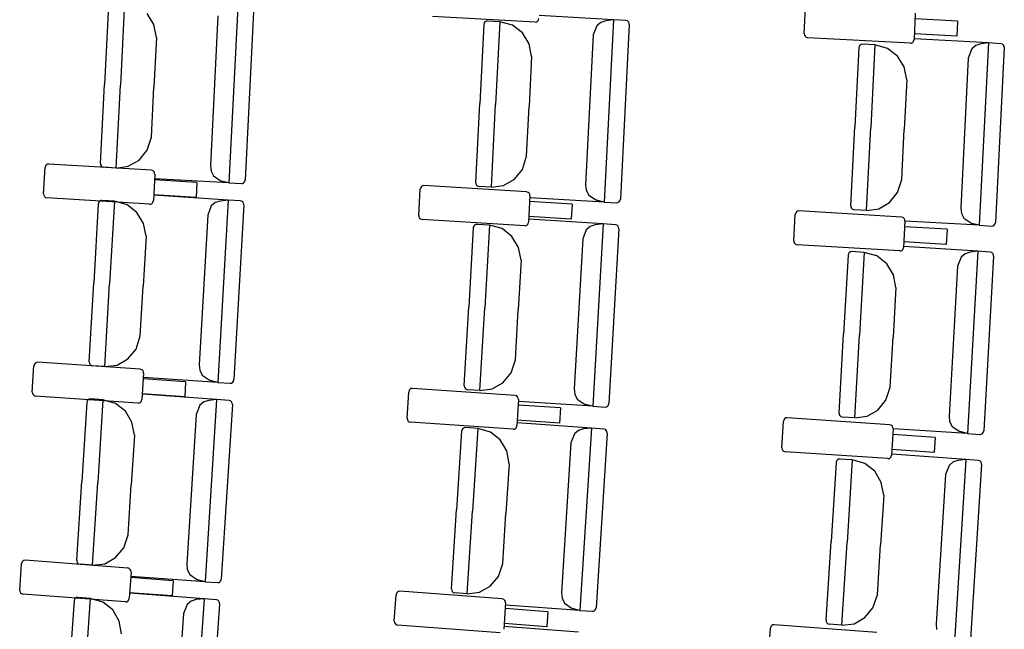
# Model space of a CAD drawing. Extents: x -627 to -504, y -494 to -385.
# Drawn here: x -617 to -617, y -391 to -391 of the extents above; entities that cross this region are included whole.
import ezdxf

# ---------------------------------------------------------------- set-up
doc = ezdxf.new("R2010")
doc.units = 0
doc.header["$MEASUREMENT"] = 0
doc.layers.add('MOBILIARIO', color=30, linetype='CONTINUOUS')

msp = doc.modelspace()

# ---------------------------------------------------------------- linework, layer by layer
at = {"layer": 'MOBILIARIO'}
for p, q in [((-617.28275, -390.73494), (-617.28479, -390.77504)), ((-617.27456, -390.73349), (-617.27669, -390.7755)), ((-617.27456, -390.73349), (-617.27669, -390.7755)), ((-617.21679, -390.73248), (-617.22148, -390.8251)), ((-617.2088, -390.73485), (-617.21329, -390.82365)), ((-616.92911, -390.74932), (-616.92847, -390.73594)), ((-617.25968, -390.74468), (-617.26308, -390.73912)), ((-617.2271, -390.74017), (-617.23096, -390.81628)), ((-617.06589, -390.74337), (-617.11805, -390.74058)), ((-617.02609, -390.74221), (-617.06386, -390.74005)), ((-616.87271, -390.73893), (-616.87334, -390.75231)), ((-617.25838, -390.75116), (-617.25968, -390.74468)), ((-617.09205, -390.74467), (-617.09408, -390.78477)), ((-617.09181, -390.74381), (-617.09205, -390.74467)), ((-617.09181, -390.74381), (-617.09205, -390.74467)), ((-617.09139, -390.74328), (-617.09181, -390.74381)), ((-617.09139, -390.74328), (-617.09181, -390.74381)), ((-617.09081, -390.74295), (-617.09139, -390.74328)), ((-617.09081, -390.74295), (-617.09139, -390.74328)), ((-617.09016, -390.74286), (-617.09081, -390.74295)), ((-617.09016, -390.74286), (-617.09081, -390.74295)), ((-617.08386, -390.74322), (-617.09016, -390.74286)), ((-617.08386, -390.74322), (-617.08599, -390.78523)), ((-617.08386, -390.74322), (-617.08599, -390.78523)), ((-617.07742, -390.74496), (-617.08386, -390.74322)), ((-617.07238, -390.74885), (-617.07742, -390.74496)), ((-617.06589, -390.74337), (-617.06524, -390.74328)), ((-617.06524, -390.74328), (-617.06466, -390.74294)), ((-617.06466, -390.74294), (-617.06423, -390.74241)), ((-617.06423, -390.74241), (-617.064, -390.74156)), ((-617.03463, -390.74527), (-617.0364, -390.7499)), ((-617.03257, -390.74354), (-617.03463, -390.74527)), ((-617.03006, -390.74271), (-617.03257, -390.74354)), ((-617.02609, -390.74221), (-617.03078, -390.83482)), ((-617.02609, -390.74221), (-617.03006, -390.74271)), ((-617.0198, -390.74257), (-617.02609, -390.74221)), ((-617.01809, -390.74458), (-617.02259, -390.83338)), ((-617.01899, -390.74282), (-617.0198, -390.74256)), ((-617.01899, -390.74282), (-617.01979, -390.74256)), ((-617.01849, -390.74327), (-617.01899, -390.74282)), ((-617.01849, -390.74327), (-617.01899, -390.74282)), ((-617.01818, -390.74389), (-617.01849, -390.74327)), ((-617.01818, -390.74389), (-617.01849, -390.74327)), ((-617.01809, -390.74458), (-617.01818, -390.74389)), ((-617.01809, -390.74458), (-617.01818, -390.74389)), ((-616.85126, -390.74295), (-616.87284, -390.7418)), ((-616.85126, -390.74295), (-616.85162, -390.7506)), ((-617.25838, -390.75116), (-617.25966, -390.77647)), ((-617.06898, -390.7544), (-617.07238, -390.74885)), ((-617.0364, -390.7499), (-617.04025, -390.826)), ((-616.92911, -390.74932), (-616.92902, -390.75001)), ((-616.92902, -390.75001), (-616.9287, -390.75063)), ((-616.9287, -390.75063), (-616.9282, -390.75108)), ((-616.9282, -390.75108), (-616.9274, -390.75133)), ((-616.87523, -390.75412), (-616.9274, -390.75133)), ((-616.85162, -390.7506), (-616.8732, -390.74944)), ((-617.06768, -390.76088), (-617.06898, -390.7544)), ((-616.90145, -390.75646), (-616.90348, -390.79656)), ((-616.90121, -390.7556), (-616.90145, -390.75646)), ((-616.90121, -390.75561), (-616.90145, -390.75646)), ((-616.90078, -390.75507), (-616.90121, -390.7556)), ((-616.90078, -390.75507), (-616.90121, -390.75561)), ((-616.9002, -390.75474), (-616.90078, -390.75507)), ((-616.9002, -390.75474), (-616.90078, -390.75507)), ((-616.89955, -390.75465), (-616.9002, -390.75474)), ((-616.89955, -390.75465), (-616.9002, -390.75474)), ((-616.89326, -390.75501), (-616.89955, -390.75465)), ((-616.89326, -390.75501), (-616.89538, -390.79702)), ((-616.89326, -390.75501), (-616.89538, -390.79702)), ((-616.88682, -390.75675), (-616.89326, -390.75501)), ((-616.87523, -390.75412), (-616.87458, -390.75403)), ((-616.87458, -390.75403), (-616.874, -390.7537)), ((-616.874, -390.7537), (-616.87358, -390.75317)), ((-616.87358, -390.75317), (-616.87334, -390.75231)), ((-616.83549, -390.754), (-616.87325, -390.75184)), ((-616.84196, -390.75534), (-616.84402, -390.75706)), ((-616.83946, -390.75451), (-616.84196, -390.75534)), ((-616.83549, -390.754), (-616.84018, -390.84662)), ((-616.83549, -390.754), (-616.83946, -390.75451)), ((-616.82919, -390.75436), (-616.83549, -390.754)), ((-616.82749, -390.75637), (-616.83199, -390.84517)), ((-616.82838, -390.75462), (-616.82919, -390.75436)), ((-616.82838, -390.75462), (-616.82919, -390.75436)), ((-616.82789, -390.75507), (-616.82838, -390.75462)), ((-616.82789, -390.75507), (-616.82838, -390.75462)), ((-616.82757, -390.75568), (-616.82789, -390.75507)), ((-616.82757, -390.75568), (-616.82789, -390.75507)), ((-616.82749, -390.75637), (-616.82757, -390.75568)), ((-616.82749, -390.75637), (-616.82757, -390.75568)), ((-617.06768, -390.76088), (-617.06896, -390.7862)), ((-616.88177, -390.76064), (-616.88682, -390.75675)), ((-616.87837, -390.7662), (-616.88177, -390.76064)), ((-616.84402, -390.75706), (-616.84579, -390.76169)), ((-616.87707, -390.77268), (-616.87837, -390.7662)), ((-616.8458, -390.76169), (-616.84965, -390.8378)), ((-617.28682, -390.81514), (-617.28479, -390.77504)), ((-617.27882, -390.81751), (-617.27669, -390.7755)), ((-617.27882, -390.81751), (-617.27669, -390.7755)), ((-617.26094, -390.80179), (-617.25966, -390.77647)), ((-616.87707, -390.77268), (-616.87835, -390.79799)), ((-617.09611, -390.82487), (-617.09408, -390.78477)), ((-617.08811, -390.82724), (-617.08599, -390.78523)), ((-617.08811, -390.82724), (-617.08599, -390.78523)), ((-617.07024, -390.81152), (-617.06896, -390.7862)), ((-616.90551, -390.83666), (-616.90348, -390.79656)), ((-616.89751, -390.83903), (-616.89538, -390.79702)), ((-616.89751, -390.83903), (-616.89538, -390.79702)), ((-616.87964, -390.82331), (-616.87835, -390.79799)), ((-617.26309, -390.80847), (-617.26094, -390.80179)), ((-617.26715, -390.8135), (-617.26309, -390.80847)), ((-617.07239, -390.8182), (-617.07024, -390.81152)), ((-617.3147, -390.81646), (-617.31494, -390.81732)), ((-617.31427, -390.81593), (-617.3147, -390.81646)), ((-617.31369, -390.8156), (-617.31427, -390.81593)), ((-617.31304, -390.81552), (-617.31369, -390.8156)), ((-617.2609, -390.81868), (-617.31304, -390.81552)), ((-617.28682, -390.81514), (-617.28673, -390.81583)), ((-617.28682, -390.81514), (-617.28673, -390.81583)), ((-617.28673, -390.81583), (-617.28642, -390.81644)), ((-617.28673, -390.81583), (-617.28642, -390.81644)), ((-617.28642, -390.81644), (-617.28592, -390.81689)), ((-617.28642, -390.81644), (-617.28592, -390.81689)), ((-617.27264, -390.81665), (-617.26715, -390.8135)), ((-617.23096, -390.81628), (-617.23062, -390.81904)), ((-617.31566, -390.83069), (-617.31494, -390.81732)), ((-617.28592, -390.81689), (-617.28511, -390.81715)), ((-617.28592, -390.81689), (-617.28512, -390.81715)), ((-617.27882, -390.81751), (-617.28511, -390.81715)), ((-617.27882, -390.81751), (-617.27264, -390.81665)), ((-617.26009, -390.81894), (-617.2609, -390.81868)), ((-617.25959, -390.8194), (-617.26009, -390.81894)), ((-617.2592, -390.8207), (-617.25992, -390.83408)), ((-617.25928, -390.82001), (-617.25959, -390.8194)), ((-617.2592, -390.8207), (-617.25928, -390.82001)), ((-617.23062, -390.81904), (-617.22937, -390.8215)), ((-617.22937, -390.8215), (-617.22538, -390.82415)), ((-617.07644, -390.82323), (-617.07239, -390.8182)), ((-617.23778, -390.82488), (-617.25935, -390.82357)), ((-617.22148, -390.8251), (-617.25925, -390.82294)), ((-617.23778, -390.82488), (-617.23819, -390.83252)), ((-617.22148, -390.8251), (-617.22538, -390.82415)), ((-617.22148, -390.8251), (-617.21519, -390.82546)), ((-617.21519, -390.82546), (-617.21454, -390.82537)), ((-617.21519, -390.82546), (-617.21454, -390.82537)), ((-617.21454, -390.82537), (-617.21396, -390.82504)), ((-617.21454, -390.82537), (-617.21396, -390.82504)), ((-617.21396, -390.82504), (-617.21353, -390.82451)), ((-617.21396, -390.82504), (-617.21353, -390.82451)), ((-617.21353, -390.82451), (-617.21329, -390.82365)), ((-617.21353, -390.82451), (-617.21329, -390.82365)), ((-617.12305, -390.82654), (-617.12363, -390.82687)), ((-617.1224, -390.82645), (-617.12305, -390.82654)), ((-617.07025, -390.82961), (-617.1224, -390.82645)), ((-617.09611, -390.82487), (-617.09602, -390.82556)), ((-617.09611, -390.82487), (-617.09602, -390.82556)), ((-617.09602, -390.82556), (-617.09571, -390.82617)), ((-617.09602, -390.82556), (-617.09571, -390.82617)), ((-617.09571, -390.82617), (-617.09521, -390.82663)), ((-617.09571, -390.82617), (-617.09521, -390.82663)), ((-617.08811, -390.82724), (-617.08193, -390.82638)), ((-617.08193, -390.82638), (-617.07644, -390.82323)), ((-617.04025, -390.826), (-617.03991, -390.82877)), ((-616.88179, -390.82999), (-616.87964, -390.82331)), ((-617.31566, -390.83069), (-617.31558, -390.83138)), ((-617.31558, -390.83138), (-617.31527, -390.832)), ((-617.23819, -390.83252), (-617.25977, -390.83121)), ((-617.22195, -390.8338), (-617.25971, -390.83137)), ((-617.12502, -390.84162), (-617.1243, -390.82825)), ((-617.12406, -390.82739), (-617.1243, -390.82825)), ((-617.12363, -390.82687), (-617.12406, -390.82739)), ((-617.09521, -390.82663), (-617.09441, -390.82688)), ((-617.09521, -390.82663), (-617.09441, -390.82688)), ((-617.08811, -390.82724), (-617.09441, -390.82688)), ((-617.06944, -390.82987), (-617.07025, -390.82961)), ((-617.06895, -390.83033), (-617.06944, -390.82987)), ((-617.06864, -390.83094), (-617.06895, -390.83033)), ((-617.06855, -390.83163), (-617.06864, -390.83094)), ((-617.03991, -390.82877), (-617.03866, -390.83122)), ((-617.03866, -390.83122), (-617.03467, -390.83387)), ((-616.88584, -390.83502), (-616.88179, -390.82999)), ((-617.31527, -390.832), (-617.31477, -390.83245)), ((-617.31477, -390.83245), (-617.31397, -390.83271)), ((-617.26182, -390.83588), (-617.31397, -390.83271)), ((-617.28793, -390.83579), (-617.29021, -390.87587)), ((-617.28768, -390.83493), (-617.28793, -390.83579)), ((-617.28768, -390.83493), (-617.28793, -390.83579)), ((-617.28725, -390.8344), (-617.28768, -390.83493)), ((-617.28725, -390.83441), (-617.28768, -390.83493)), ((-617.28667, -390.83408), (-617.28725, -390.8344)), ((-617.28667, -390.83408), (-617.28725, -390.83441)), ((-617.28602, -390.83399), (-617.28667, -390.83408)), ((-617.28602, -390.83399), (-617.28667, -390.83408)), ((-617.27973, -390.8344), (-617.28602, -390.83399)), ((-617.27973, -390.8344), (-617.28212, -390.87639)), ((-617.27973, -390.8344), (-617.28212, -390.87639)), ((-617.2733, -390.83618), (-617.27973, -390.8344)), ((-617.26828, -390.84011), (-617.2733, -390.83618)), ((-617.26182, -390.83588), (-617.26117, -390.83579)), ((-617.26117, -390.83579), (-617.26059, -390.83546)), ((-617.26059, -390.83546), (-617.26016, -390.83493)), ((-617.26016, -390.83493), (-617.25992, -390.83408)), ((-617.22844, -390.83508), (-617.23051, -390.8368)), ((-617.22593, -390.83427), (-617.22844, -390.83508)), ((-617.22195, -390.8338), (-617.22722, -390.92638)), ((-617.22195, -390.8338), (-617.22593, -390.83427)), ((-617.21566, -390.8342), (-617.22195, -390.8338)), ((-617.21397, -390.83623), (-617.21902, -390.92499)), ((-617.21485, -390.83446), (-617.21566, -390.8342)), ((-617.21485, -390.83446), (-617.21566, -390.8342)), ((-617.21436, -390.83492), (-617.21485, -390.83446)), ((-617.21436, -390.83492), (-617.21485, -390.83446)), ((-617.21405, -390.83553), (-617.21436, -390.83492)), ((-617.21405, -390.83553), (-617.21436, -390.83492)), ((-617.21397, -390.83623), (-617.21405, -390.83553)), ((-617.21397, -390.83623), (-617.21405, -390.83553)), ((-617.06855, -390.83163), (-617.06927, -390.84501)), ((-617.04713, -390.83581), (-617.06871, -390.8345)), ((-617.03078, -390.83482), (-617.06855, -390.83267)), ((-617.04713, -390.83581), (-617.04754, -390.84345)), ((-617.03078, -390.83482), (-617.03467, -390.83387)), ((-617.03078, -390.83482), (-617.02448, -390.83518)), ((-617.02448, -390.83518), (-617.02383, -390.83509)), ((-617.02448, -390.83518), (-617.02383, -390.83509)), ((-617.02383, -390.83509), (-617.02325, -390.83476)), ((-617.02383, -390.83509), (-617.02325, -390.83476)), ((-617.02325, -390.83476), (-617.02283, -390.83423)), ((-617.02325, -390.83476), (-617.02283, -390.83423)), ((-617.02283, -390.83423), (-617.02259, -390.83338)), ((-617.02283, -390.83423), (-617.02259, -390.83338)), ((-616.89133, -390.83818), (-616.88584, -390.83502)), ((-617.26491, -390.84569), (-617.26828, -390.84011)), ((-617.23231, -390.84142), (-617.23664, -390.91749)), ((-617.23051, -390.8368), (-617.23231, -390.84142)), ((-616.93447, -390.85445), (-616.93375, -390.84108)), ((-616.93351, -390.84022), (-616.93375, -390.84108)), ((-616.93308, -390.8397), (-616.93351, -390.84022)), ((-616.9325, -390.83937), (-616.93308, -390.8397)), ((-616.93185, -390.83928), (-616.9325, -390.83937)), ((-616.8797, -390.84245), (-616.93185, -390.83928)), ((-616.90551, -390.83666), (-616.90542, -390.83735)), ((-616.90551, -390.83666), (-616.90542, -390.83735)), ((-616.90542, -390.83735), (-616.90511, -390.83796)), ((-616.90542, -390.83735), (-616.90511, -390.83796)), ((-616.90511, -390.83796), (-616.90461, -390.83842)), ((-616.90511, -390.83796), (-616.90461, -390.83842)), ((-616.90461, -390.83842), (-616.90381, -390.83867)), ((-616.90461, -390.83842), (-616.90381, -390.83867)), ((-616.89751, -390.83903), (-616.90381, -390.83867)), ((-616.89751, -390.83903), (-616.89133, -390.83818)), ((-616.84965, -390.8378), (-616.84931, -390.84056)), ((-616.84931, -390.84056), (-616.84806, -390.84302)), ((-617.26365, -390.85218), (-617.26491, -390.84569)), ((-617.12502, -390.84162), (-617.12494, -390.84231)), ((-617.12494, -390.84231), (-617.12463, -390.84293)), ((-617.12463, -390.84293), (-617.12413, -390.84338)), ((-617.12413, -390.84338), (-617.12332, -390.84364)), ((-617.07117, -390.84681), (-617.12332, -390.84364)), ((-617.09667, -390.84653), (-617.0971, -390.84706)), ((-617.09667, -390.84654), (-617.0971, -390.84706)), ((-617.09609, -390.84621), (-617.09667, -390.84653)), ((-617.0961, -390.84621), (-617.09667, -390.84654)), ((-617.09544, -390.84612), (-617.0961, -390.84621)), ((-617.09544, -390.84612), (-617.09609, -390.84621)), ((-617.08915, -390.84653), (-617.09544, -390.84612)), ((-617.08915, -390.84653), (-617.09154, -390.88852)), ((-617.08915, -390.84653), (-617.09154, -390.88852)), ((-617.08272, -390.84831), (-617.08915, -390.84653)), ((-617.07052, -390.84672), (-617.06994, -390.84639)), ((-617.06994, -390.84639), (-617.06952, -390.84586)), ((-617.06952, -390.84586), (-617.06927, -390.84501)), ((-617.03137, -390.84593), (-617.06913, -390.8435)), ((-617.04754, -390.84345), (-617.06912, -390.84214)), ((-617.03535, -390.8464), (-617.03786, -390.84721)), ((-617.03137, -390.84593), (-617.03664, -390.93851)), ((-617.03137, -390.84593), (-617.03535, -390.8464)), ((-617.02508, -390.84633), (-617.03137, -390.84593)), ((-617.02427, -390.84659), (-617.02508, -390.84633)), ((-617.02427, -390.84659), (-617.02508, -390.84633)), ((-616.8789, -390.84271), (-616.87971, -390.84245)), ((-616.8784, -390.84316), (-616.8789, -390.84271)), ((-616.87801, -390.84447), (-616.87873, -390.85784)), ((-616.87809, -390.84378), (-616.8784, -390.84316)), ((-616.87801, -390.84447), (-616.87809, -390.84378)), ((-616.84018, -390.84662), (-616.87795, -390.84446)), ((-616.84806, -390.84302), (-616.84407, -390.84567)), ((-616.84018, -390.84662), (-616.84407, -390.84567)), ((-616.83265, -390.84656), (-616.83222, -390.84603)), ((-616.83265, -390.84656), (-616.83223, -390.84603)), ((-616.83223, -390.84603), (-616.83199, -390.84517)), ((-616.83222, -390.84603), (-616.83199, -390.84517)), ((-617.09735, -390.84792), (-617.09963, -390.888)), ((-617.0971, -390.84706), (-617.09735, -390.84792)), ((-617.0971, -390.84706), (-617.09735, -390.84792)), ((-617.0777, -390.85224), (-617.08272, -390.84831)), ((-617.07117, -390.84681), (-617.07052, -390.84672)), ((-617.03993, -390.84893), (-617.04173, -390.85355)), ((-617.03786, -390.84721), (-617.03993, -390.84893)), ((-617.02339, -390.84836), (-617.02845, -390.93712)), ((-617.02378, -390.84705), (-617.02427, -390.84659)), ((-617.02378, -390.84705), (-617.02427, -390.84659)), ((-617.02347, -390.84766), (-617.02378, -390.84705)), ((-617.02347, -390.84766), (-617.02378, -390.84705)), ((-617.02339, -390.84836), (-617.02347, -390.84766)), ((-617.02339, -390.84836), (-617.02347, -390.84766)), ((-616.85659, -390.84864), (-616.87816, -390.84733)), ((-616.85659, -390.84864), (-616.857, -390.85629)), ((-616.84018, -390.84662), (-616.83388, -390.84698)), ((-616.83388, -390.84698), (-616.83323, -390.84689)), ((-616.83388, -390.84698), (-616.83323, -390.84689)), ((-616.83323, -390.84689), (-616.83265, -390.84656)), ((-616.83323, -390.84689), (-616.83265, -390.84656)), ((-617.26365, -390.85218), (-617.26509, -390.87748)), ((-617.07433, -390.85782), (-617.0777, -390.85224)), ((-617.04173, -390.85355), (-617.04606, -390.92962)), ((-616.93447, -390.85445), (-616.93439, -390.85514)), ((-616.93439, -390.85514), (-616.93408, -390.85576)), ((-616.93408, -390.85576), (-616.93358, -390.85621)), ((-616.93358, -390.85621), (-616.93278, -390.85647)), ((-616.88063, -390.85964), (-616.93278, -390.85647)), ((-616.857, -390.85629), (-616.87858, -390.85497)), ((-617.07307, -390.86431), (-617.07433, -390.85782)), ((-616.90662, -390.86093), (-616.90686, -390.86179)), ((-616.90662, -390.86094), (-616.90686, -390.86179)), ((-616.90619, -390.86041), (-616.90662, -390.86093)), ((-616.90619, -390.86041), (-616.90662, -390.86094)), ((-616.90561, -390.86008), (-616.90619, -390.86041)), ((-616.90561, -390.86008), (-616.90619, -390.86041)), ((-616.90496, -390.85999), (-616.90561, -390.86008)), ((-616.90496, -390.85999), (-616.90561, -390.86008)), ((-616.89866, -390.8604), (-616.90495, -390.85999)), ((-616.89866, -390.8604), (-616.90106, -390.90239)), ((-616.89866, -390.8604), (-616.90106, -390.90239)), ((-616.89224, -390.86219), (-616.89866, -390.8604)), ((-616.88063, -390.85964), (-616.87998, -390.85955)), ((-616.87998, -390.85955), (-616.8794, -390.85922)), ((-616.8794, -390.85922), (-616.87897, -390.8587)), ((-616.87897, -390.8587), (-616.87873, -390.85784)), ((-616.84089, -390.85981), (-616.87864, -390.85738)), ((-616.84737, -390.86109), (-616.84944, -390.86281)), ((-616.84486, -390.86028), (-616.84737, -390.86109)), ((-616.84089, -390.85981), (-616.84617, -390.95239)), ((-616.84089, -390.85981), (-616.84486, -390.86028)), ((-616.83459, -390.86021), (-616.84089, -390.85981)), ((-616.83379, -390.86047), (-616.83459, -390.86021)), ((-616.83379, -390.86047), (-616.83459, -390.86021)), ((-616.83329, -390.86093), (-616.83379, -390.86047)), ((-616.83329, -390.86093), (-616.83379, -390.86047)), ((-616.83298, -390.86155), (-616.83329, -390.86093)), ((-616.83298, -390.86154), (-616.83329, -390.86093)), ((-616.8329, -390.86224), (-616.83298, -390.86154)), ((-616.8329, -390.86224), (-616.83298, -390.86155)), ((-617.07307, -390.86431), (-617.07452, -390.88961)), ((-616.90686, -390.86179), (-616.90915, -390.90187)), ((-616.88721, -390.86611), (-616.89224, -390.86219)), ((-616.88385, -390.87169), (-616.88721, -390.86611)), ((-616.84944, -390.86281), (-616.85125, -390.86742)), ((-616.8329, -390.86224), (-616.83797, -390.951)), ((-616.85124, -390.86742), (-616.85558, -390.9435)), ((-617.29249, -390.91595), (-617.29021, -390.87587)), ((-617.28451, -390.91838), (-617.28212, -390.87639)), ((-617.28451, -390.91838), (-617.28212, -390.87639)), ((-616.88259, -390.87818), (-616.88385, -390.87169)), ((-617.26654, -390.90279), (-617.26509, -390.87748)), ((-616.88259, -390.87818), (-616.88403, -390.90349)), ((-617.10191, -390.92809), (-617.09963, -390.888)), ((-617.09393, -390.93052), (-617.09154, -390.88852)), ((-617.09393, -390.93052), (-617.09154, -390.88852)), ((-617.07596, -390.91492), (-617.07452, -390.88961)), ((-617.26873, -390.90946), (-617.26654, -390.90279)), ((-616.91143, -390.94196), (-616.90915, -390.90187)), ((-616.90345, -390.94439), (-616.90106, -390.90239)), ((-616.90345, -390.94439), (-616.90106, -390.90239)), ((-616.88548, -390.9288), (-616.88403, -390.90349)), ((-617.27282, -390.91446), (-617.26873, -390.90946)), ((-617.31995, -390.91656), (-617.32039, -390.91708)), ((-617.31937, -390.91623), (-617.31995, -390.91656)), ((-617.31872, -390.91615), (-617.31937, -390.91623)), ((-617.26659, -390.91969), (-617.31872, -390.91615)), ((-617.29249, -390.91595), (-617.29241, -390.91665)), ((-617.29249, -390.91595), (-617.29241, -390.91665)), ((-617.27832, -390.91757), (-617.27282, -390.91446)), ((-617.07815, -390.92159), (-617.07596, -390.91492)), ((-617.32144, -390.9313), (-617.32063, -390.91794)), ((-617.32039, -390.91708), (-617.32063, -390.91794)), ((-617.29241, -390.91665), (-617.2921, -390.91726)), ((-617.29241, -390.91665), (-617.2921, -390.91726)), ((-617.2921, -390.91726), (-617.29161, -390.91772)), ((-617.2921, -390.91726), (-617.29161, -390.91772)), ((-617.29161, -390.91772), (-617.2908, -390.91798)), ((-617.29161, -390.91772), (-617.29081, -390.91798)), ((-617.28451, -390.91838), (-617.2908, -390.91798)), ((-617.28451, -390.91838), (-617.27832, -390.91757)), ((-617.26579, -390.91995), (-617.26659, -390.91969)), ((-617.2653, -390.92041), (-617.26579, -390.91995)), ((-617.26499, -390.92103), (-617.2653, -390.92041)), ((-617.26491, -390.92172), (-617.26499, -390.92103)), ((-617.23664, -390.91749), (-617.23632, -390.92026)), ((-617.23632, -390.92026), (-617.23509, -390.92272)), ((-617.08224, -390.92659), (-617.07815, -390.92159)), ((-617.26491, -390.92172), (-617.26572, -390.93508)), ((-617.24351, -390.92604), (-617.26508, -390.92458)), ((-617.22722, -390.92638), (-617.26498, -390.92395)), ((-617.24351, -390.92604), (-617.24397, -390.93368)), ((-617.23509, -390.92272), (-617.23111, -390.9254)), ((-617.22722, -390.92638), (-617.23112, -390.9254)), ((-617.22722, -390.92638), (-617.22093, -390.92679)), ((-617.22028, -390.9267), (-617.2197, -390.92637)), ((-617.22028, -390.9267), (-617.2197, -390.92637)), ((-617.2197, -390.92637), (-617.21927, -390.92584)), ((-617.2197, -390.92637), (-617.21927, -390.92585)), ((-617.21927, -390.92584), (-617.21903, -390.92499)), ((-617.21927, -390.92585), (-617.21903, -390.92499)), ((-617.08774, -390.9297), (-617.08224, -390.92659)), ((-617.32144, -390.9313), (-617.32136, -390.932)), ((-617.22093, -390.92679), (-617.22028, -390.9267)), ((-617.22093, -390.92679), (-617.22028, -390.9267)), ((-617.13093, -390.94463), (-617.13013, -390.93127)), ((-617.12988, -390.93041), (-617.13013, -390.93127)), ((-617.12945, -390.92989), (-617.12988, -390.93041)), ((-617.12886, -390.92956), (-617.12945, -390.92989)), ((-617.12821, -390.92948), (-617.12886, -390.92956)), ((-617.07609, -390.93302), (-617.12821, -390.92948)), ((-617.10191, -390.92809), (-617.10183, -390.92878)), ((-617.10191, -390.92808), (-617.10183, -390.92878)), ((-617.10183, -390.92878), (-617.10152, -390.92939)), ((-617.10183, -390.92878), (-617.10152, -390.92939)), ((-617.10152, -390.92939), (-617.10103, -390.92985)), ((-617.10152, -390.92939), (-617.10103, -390.92985)), ((-617.10103, -390.92985), (-617.10022, -390.93011)), ((-617.10103, -390.92985), (-617.10023, -390.93011)), ((-617.09393, -390.93052), (-617.10022, -390.93011)), ((-617.09393, -390.93052), (-617.08774, -390.9297)), ((-617.04606, -390.92962), (-617.04574, -390.93239)), ((-616.88767, -390.93546), (-616.88548, -390.9288)), ((-617.32136, -390.932), (-617.32105, -390.93261)), ((-617.32105, -390.93261), (-617.32056, -390.93307)), ((-617.32056, -390.93307), (-617.31975, -390.93334)), ((-617.26763, -390.93687), (-617.31976, -390.93334)), ((-617.29373, -390.9366), (-617.29627, -390.97666)), ((-617.29348, -390.93574), (-617.29373, -390.9366)), ((-617.29348, -390.93575), (-617.29373, -390.9366)), ((-617.29305, -390.93522), (-617.29348, -390.93574)), ((-617.29305, -390.93522), (-617.29348, -390.93575)), ((-617.29247, -390.9349), (-617.29305, -390.93522)), ((-617.29247, -390.9349), (-617.29305, -390.93522)), ((-617.29182, -390.93482), (-617.29247, -390.9349)), ((-617.29182, -390.93482), (-617.29247, -390.9349)), ((-617.28553, -390.93526), (-617.29182, -390.93482)), ((-617.28553, -390.93526), (-617.28818, -390.97724)), ((-617.28553, -390.93526), (-617.28818, -390.97724)), ((-617.27911, -390.9371), (-617.28553, -390.93526)), ((-617.26698, -390.93679), (-617.26639, -390.93646)), ((-617.26639, -390.93646), (-617.26596, -390.93594)), ((-617.26596, -390.93594), (-617.26571, -390.93509)), ((-617.24397, -390.93368), (-617.26554, -390.93222)), ((-617.22775, -390.93507), (-617.26549, -390.93238)), ((-617.23424, -390.93632), (-617.23632, -390.93802)), ((-617.23172, -390.93552), (-617.23424, -390.93632)), ((-617.22775, -390.93507), (-617.2336, -391.02762)), ((-617.22775, -390.93507), (-617.23172, -390.93552)), ((-617.22146, -390.93552), (-617.22775, -390.93507)), ((-617.22065, -390.93579), (-617.22146, -390.93552)), ((-617.22065, -390.93579), (-617.22145, -390.93552)), ((-617.22016, -390.93625), (-617.22065, -390.93579)), ((-617.22016, -390.93625), (-617.22065, -390.93579)), ((-617.21986, -390.93687), (-617.22016, -390.93625)), ((-617.21986, -390.93687), (-617.22016, -390.93625)), ((-617.07528, -390.93328), (-617.07609, -390.93302)), ((-617.07479, -390.93374), (-617.07528, -390.93328)), ((-617.0744, -390.93505), (-617.07521, -390.94842)), ((-617.07448, -390.93435), (-617.07479, -390.93374)), ((-617.0744, -390.93505), (-617.07448, -390.93435)), ((-617.03664, -390.93851), (-617.0744, -390.93608)), ((-617.04574, -390.93239), (-617.04451, -390.93485)), ((-617.04451, -390.93485), (-617.04054, -390.93753)), ((-616.89176, -390.94046), (-616.88767, -390.93546)), ((-617.27411, -390.94106), (-617.27911, -390.9371)), ((-617.27078, -390.94666), (-617.27411, -390.94106)), ((-617.26763, -390.93687), (-617.26698, -390.93679)), ((-617.23632, -390.93802), (-617.23815, -390.94262)), ((-617.21978, -390.93756), (-617.22539, -391.02629)), ((-617.21978, -390.93756), (-617.21986, -390.93687)), ((-617.21978, -390.93756), (-617.21986, -390.93687)), ((-617.05301, -390.93938), (-617.07457, -390.93791)), ((-617.05301, -390.93938), (-617.05346, -390.94701)), ((-617.03664, -390.93851), (-617.04054, -390.93753)), ((-617.03664, -390.93851), (-617.03035, -390.93892)), ((-617.03035, -390.93892), (-617.0297, -390.93883)), ((-617.03035, -390.93892), (-617.0297, -390.93883)), ((-617.0297, -390.93883), (-617.02912, -390.9385)), ((-617.0297, -390.93883), (-617.02912, -390.9385)), ((-617.02912, -390.9385), (-617.02869, -390.93797)), ((-617.02912, -390.9385), (-617.02869, -390.93798)), ((-617.02869, -390.93797), (-617.02845, -390.93712)), ((-617.02869, -390.93798), (-617.02845, -390.93712)), ((-616.89726, -390.94358), (-616.89176, -390.94046)), ((-617.23815, -390.94262), (-617.24296, -391.01866)), ((-617.13093, -390.94463), (-617.13085, -390.94533)), ((-617.13085, -390.94533), (-617.13054, -390.94594)), ((-617.13054, -390.94594), (-617.13005, -390.9464)), ((-617.13005, -390.9464), (-617.12925, -390.94667)), ((-617.05346, -390.94701), (-617.07503, -390.94555)), ((-616.94051, -390.95954), (-616.93971, -390.94617)), ((-616.93946, -390.94532), (-616.93971, -390.94617)), ((-616.93903, -390.9448), (-616.93946, -390.94532)), ((-616.93845, -390.94447), (-616.93903, -390.9448)), ((-616.9378, -390.94439), (-616.93845, -390.94447)), ((-616.88567, -390.94793), (-616.9378, -390.94439)), ((-616.91144, -390.94196), (-616.91135, -390.94265)), ((-616.91144, -390.94196), (-616.91135, -390.94265)), ((-616.91135, -390.94265), (-616.91105, -390.94326)), ((-616.91135, -390.94265), (-616.91105, -390.94326)), ((-616.91105, -390.94326), (-616.91055, -390.94372)), ((-616.91105, -390.94326), (-616.91055, -390.94372)), ((-616.91055, -390.94372), (-616.90975, -390.94398)), ((-616.91055, -390.94372), (-616.90975, -390.94398)), ((-616.90345, -390.94439), (-616.90975, -390.94398)), ((-616.90345, -390.94439), (-616.89726, -390.94358)), ((-616.85558, -390.9435), (-616.85526, -390.94627)), ((-616.85526, -390.94627), (-616.85403, -390.94873)), ((-617.26956, -390.95316), (-617.27078, -390.94666)), ((-617.07712, -390.9502), (-617.12925, -390.94666)), ((-617.1033, -390.95112), (-617.10583, -390.99119)), ((-617.10305, -390.95027), (-617.1033, -390.95112)), ((-617.10305, -390.95027), (-617.1033, -390.95112)), ((-617.10261, -390.94975), (-617.10305, -390.95027)), ((-617.10262, -390.94975), (-617.10305, -390.95027)), ((-617.10203, -390.94942), (-617.10262, -390.94975)), ((-617.10203, -390.94942), (-617.10261, -390.94975)), ((-617.10138, -390.94934), (-617.10203, -390.94942)), ((-617.10138, -390.94934), (-617.10203, -390.94942)), ((-617.09509, -390.94979), (-617.10138, -390.94934)), ((-617.09509, -390.94979), (-617.09775, -390.99177)), ((-617.09509, -390.94979), (-617.09775, -390.99177)), ((-617.08867, -390.95162), (-617.09509, -390.94979)), ((-617.08368, -390.95559), (-617.08867, -390.95162)), ((-617.07712, -390.9502), (-617.07647, -390.95012)), ((-617.07647, -390.95012), (-617.07589, -390.94979)), ((-617.07589, -390.94979), (-617.07545, -390.94927)), ((-617.07545, -390.94927), (-617.07521, -390.94842)), ((-617.03731, -390.94961), (-617.07505, -390.94691)), ((-617.04381, -390.95085), (-617.04589, -390.95255)), ((-617.04129, -390.95005), (-617.04381, -390.95085)), ((-617.03731, -390.94961), (-617.04317, -391.04215)), ((-617.03731, -390.94961), (-617.04129, -390.95005)), ((-617.03102, -390.95006), (-617.03731, -390.94961)), ((-617.03022, -390.95032), (-617.03102, -390.95006)), ((-617.03022, -390.95032), (-617.03102, -390.95006)), ((-617.02973, -390.95078), (-617.03022, -390.95032)), ((-617.02973, -390.95078), (-617.03022, -390.95032)), ((-617.02942, -390.9514), (-617.02973, -390.95078)), ((-617.02942, -390.9514), (-617.02973, -390.95078)), ((-617.02935, -390.95209), (-617.02942, -390.9514)), ((-617.02935, -390.95209), (-617.02942, -390.9514)), ((-616.88486, -390.9482), (-616.88567, -390.94793)), ((-616.88437, -390.94865), (-616.88486, -390.9482)), ((-616.88399, -390.94996), (-616.88479, -390.96333)), ((-616.88406, -390.94927), (-616.88437, -390.94865)), ((-616.88399, -390.94996), (-616.88406, -390.94927)), ((-616.84617, -390.95239), (-616.88392, -390.94996)), ((-616.85403, -390.94873), (-616.85006, -390.95141)), ((-616.84617, -390.95239), (-616.85006, -390.95141)), ((-616.83821, -390.95185), (-616.83797, -390.951)), ((-616.83821, -390.95186), (-616.83797, -390.951)), ((-617.26956, -390.95316), (-617.27116, -390.97846)), ((-617.08035, -390.96119), (-617.08368, -390.95559)), ((-617.04589, -390.95255), (-617.04772, -390.95715)), ((-617.02935, -390.95209), (-617.03496, -391.04082)), ((-616.86259, -390.9543), (-616.88416, -390.95283)), ((-616.86259, -390.9543), (-616.86305, -390.96193)), ((-616.84617, -390.95239), (-616.83987, -390.9528)), ((-616.83987, -390.9528), (-616.83922, -390.95271)), ((-616.83987, -390.9528), (-616.83922, -390.95271)), ((-616.83922, -390.95271), (-616.83864, -390.95238)), ((-616.83922, -390.95271), (-616.83864, -390.95238)), ((-616.83864, -390.95238), (-616.83821, -390.95185)), ((-616.83864, -390.95238), (-616.83821, -390.95186)), ((-617.07913, -390.96769), (-617.08035, -390.96119)), ((-617.04772, -390.95715), (-617.05253, -391.03319)), ((-616.94051, -390.95954), (-616.94044, -390.96023)), ((-616.94044, -390.96023), (-616.94013, -390.96085)), ((-616.94013, -390.96085), (-616.93963, -390.96131)), ((-616.93963, -390.96131), (-616.93883, -390.96157)), ((-616.8867, -390.96512), (-616.93883, -390.96157)), ((-616.86305, -390.96193), (-616.88462, -390.96047)), ((-616.9127, -390.96623), (-616.91295, -390.96708)), ((-616.9127, -390.96623), (-616.91295, -390.96708)), ((-616.91226, -390.9657), (-616.9127, -390.96623)), ((-616.91226, -390.9657), (-616.9127, -390.96623)), ((-616.91168, -390.96538), (-616.91226, -390.9657)), ((-616.91168, -390.96538), (-616.91226, -390.9657)), ((-616.91103, -390.9653), (-616.91168, -390.96538)), ((-616.91103, -390.9653), (-616.91168, -390.96538)), ((-616.90474, -390.96575), (-616.91103, -390.9653)), ((-616.90474, -390.96575), (-616.9074, -391.00772)), ((-616.90474, -390.96575), (-616.9074, -391.00772)), ((-616.89833, -390.96758), (-616.90474, -390.96575)), ((-616.8867, -390.96512), (-616.88605, -390.96504)), ((-616.88605, -390.96504), (-616.88547, -390.96471)), ((-616.88547, -390.96471), (-616.88504, -390.96419)), ((-616.88504, -390.96419), (-616.88479, -390.96333)), ((-616.84696, -390.96557), (-616.8847, -390.96287)), ((-616.85094, -390.96602), (-616.85345, -390.96681)), ((-616.84696, -390.96557), (-616.85283, -391.05811)), ((-616.84696, -390.96557), (-616.85094, -390.96602)), ((-616.84067, -390.96602), (-616.84696, -390.96557)), ((-616.83987, -390.96629), (-616.84067, -390.96602)), ((-616.83987, -390.96629), (-616.84067, -390.96602)), ((-616.83938, -390.96675), (-616.83987, -390.96629)), ((-616.83938, -390.96675), (-616.83987, -390.96629)), ((-617.07913, -390.96769), (-617.08073, -390.99299)), ((-616.91295, -390.96708), (-616.91549, -391.00714)), ((-616.89333, -390.97154), (-616.89833, -390.96758)), ((-616.89, -390.97715), (-616.89333, -390.97154)), ((-616.85554, -390.96851), (-616.85737, -390.97311)), ((-616.85345, -390.96681), (-616.85554, -390.96851)), ((-616.839, -390.96806), (-616.84462, -391.05678)), ((-616.83907, -390.96737), (-616.83938, -390.96675)), ((-616.83907, -390.96737), (-616.83938, -390.96675)), ((-616.839, -390.96806), (-616.83907, -390.96737)), ((-616.839, -390.96806), (-616.83907, -390.96737)), ((-616.85737, -390.97311), (-616.86219, -391.04915)), ((-617.2988, -391.01673), (-617.29627, -390.97666)), ((-617.29084, -391.01922), (-617.28818, -390.97724)), ((-617.29084, -391.01922), (-617.28818, -390.97724)), ((-617.27276, -391.00375), (-617.27116, -390.97846)), ((-616.88878, -390.98365), (-616.89, -390.97715)), ((-616.88878, -390.98365), (-616.89039, -391.00894)), ((-617.10837, -391.03126), (-617.10583, -390.99119)), ((-617.10041, -391.03375), (-617.09775, -390.99177)), ((-617.10041, -391.03375), (-617.09775, -390.99177)), ((-617.08233, -391.01828), (-617.08073, -390.99299)), ((-617.275, -391.0104), (-617.27276, -391.00375)), ((-617.27912, -391.01537), (-617.275, -391.0104)), ((-616.91803, -391.04721), (-616.91549, -391.00714)), ((-616.91007, -391.0497), (-616.9074, -391.00772)), ((-616.91007, -391.0497), (-616.9074, -391.00772)), ((-616.89199, -391.03424), (-616.89039, -391.00894)), ((-617.28464, -391.01845), (-617.27912, -391.01537)), ((-617.32784, -391.03188), (-617.32696, -391.01851)), ((-617.3267, -391.01766), (-617.32696, -391.01851)), ((-617.32627, -391.01714), (-617.3267, -391.01766)), ((-617.32568, -391.01682), (-617.32627, -391.01714)), ((-617.32503, -391.01674), (-617.32568, -391.01682)), ((-617.27293, -391.02065), (-617.32503, -391.01674)), ((-617.2988, -391.01673), (-617.29873, -391.01742)), ((-617.2988, -391.01673), (-617.29873, -391.01742)), ((-617.29873, -391.01742), (-617.29842, -391.01804)), ((-617.29873, -391.01742), (-617.29842, -391.01804)), ((-617.29842, -391.01804), (-617.29793, -391.0185)), ((-617.29842, -391.01804), (-617.29793, -391.0185)), ((-617.29793, -391.0185), (-617.29713, -391.01877)), ((-617.29793, -391.0185), (-617.29713, -391.01877)), ((-617.29084, -391.01922), (-617.29713, -391.01877)), ((-617.29084, -391.01922), (-617.28464, -391.01845)), ((-617.27213, -391.02091), (-617.27293, -391.02064)), ((-617.27163, -391.02138), (-617.27213, -391.02091)), ((-617.27133, -391.022), (-617.27163, -391.02138)), ((-617.24296, -391.01866), (-617.24266, -391.02143)), ((-617.24266, -391.02143), (-617.24144, -391.0239)), ((-617.08457, -391.02493), (-617.08233, -391.01828)), ((-617.27126, -391.02269), (-617.27214, -391.03605)), ((-617.24989, -391.02717), (-617.27145, -391.02555)), ((-617.2336, -391.02762), (-617.27134, -391.02492)), ((-617.27126, -391.02269), (-617.27133, -391.022)), ((-617.24144, -391.0239), (-617.23749, -391.02661)), ((-617.2336, -391.02762), (-617.23749, -391.02661)), ((-617.22564, -391.02714), (-617.22539, -391.02629)), ((-617.22564, -391.02714), (-617.22539, -391.02629)), ((-617.08869, -391.0299), (-617.08457, -391.02493)), ((-617.24989, -391.02717), (-617.25039, -391.0348)), ((-617.2336, -391.02762), (-617.22731, -391.02807)), ((-617.22731, -391.02807), (-617.22666, -391.02799)), ((-617.22731, -391.02807), (-617.22666, -391.02799)), ((-617.22666, -391.02799), (-617.22608, -391.02766)), ((-617.22666, -391.02799), (-617.22608, -391.02766)), ((-617.22608, -391.02766), (-617.22564, -391.02714)), ((-617.22608, -391.02766), (-617.22564, -391.02714)), ((-617.10837, -391.03126), (-617.1083, -391.03195)), ((-617.10837, -391.03126), (-617.1083, -391.03195)), ((-617.09421, -391.03298), (-617.08869, -391.0299)), ((-617.32784, -391.03188), (-617.32777, -391.03257)), ((-617.32777, -391.03257), (-617.32747, -391.03319)), ((-617.32747, -391.03319), (-617.32697, -391.03365)), ((-617.32697, -391.03365), (-617.32617, -391.03392)), ((-617.27407, -391.03782), (-617.32617, -391.03392)), ((-617.29992, -391.03651), (-617.30017, -391.03736)), ((-617.29992, -391.03651), (-617.30017, -391.03736)), ((-617.29948, -391.03599), (-617.29992, -391.03651)), ((-617.29948, -391.03599), (-617.29992, -391.03651)), ((-617.2989, -391.03567), (-617.29948, -391.03599)), ((-617.2989, -391.03567), (-617.29948, -391.03599)), ((-617.29824, -391.0356), (-617.2989, -391.03567)), ((-617.29825, -391.0356), (-617.2989, -391.03567)), ((-617.29196, -391.03609), (-617.29824, -391.0356)), ((-617.29196, -391.03609), (-617.29488, -391.07805)), ((-617.29196, -391.03609), (-617.29488, -391.07805)), ((-617.28555, -391.03797), (-617.29196, -391.03609)), ((-617.2724, -391.0369), (-617.27215, -391.03605)), ((-617.25039, -391.0348), (-617.27196, -391.03319)), ((-617.23418, -391.03631), (-617.2719, -391.03335)), ((-617.23418, -391.03631), (-617.24061, -391.12881)), ((-617.23418, -391.03631), (-617.23816, -391.03673)), ((-617.22789, -391.0368), (-617.23418, -391.03631)), ((-617.13749, -391.0476), (-617.1366, -391.03424)), ((-617.13635, -391.03339), (-617.1366, -391.03424)), ((-617.13591, -391.03286), (-617.13635, -391.03339)), ((-617.13533, -391.03254), (-617.13591, -391.03286)), ((-617.13468, -391.03246), (-617.13533, -391.03254)), ((-617.08258, -391.03637), (-617.13468, -391.03246)), ((-617.1083, -391.03195), (-617.10799, -391.03257)), ((-617.1083, -391.03195), (-617.10799, -391.03257)), ((-617.10799, -391.03257), (-617.1075, -391.03303)), ((-617.10799, -391.03257), (-617.1075, -391.03303)), ((-617.1075, -391.03303), (-617.1067, -391.0333)), ((-617.1075, -391.03303), (-617.1067, -391.0333)), ((-617.10041, -391.03375), (-617.1067, -391.0333)), ((-617.10041, -391.03375), (-617.09421, -391.03298)), ((-617.08177, -391.03664), (-617.08258, -391.03637)), ((-617.08128, -391.03711), (-617.08177, -391.03664)), ((-617.05253, -391.03319), (-617.05223, -391.03596)), ((-617.05223, -391.03596), (-617.05101, -391.03844)), ((-616.89423, -391.04089), (-616.89199, -391.03424)), ((-617.30017, -391.03736), (-617.30296, -391.07741)), ((-617.28058, -391.04196), (-617.28555, -391.03797)), ((-617.27407, -391.03782), (-617.27342, -391.03775)), ((-617.27342, -391.03775), (-617.27283, -391.03742)), ((-617.27283, -391.03742), (-617.2724, -391.0369)), ((-617.24277, -391.03919), (-617.24463, -391.04378)), ((-617.24068, -391.03751), (-617.24277, -391.03919)), ((-617.23816, -391.03673), (-617.24068, -391.03751)), ((-617.22623, -391.03885), (-617.2324, -391.12754)), ((-617.22709, -391.03707), (-617.22789, -391.0368)), ((-617.22709, -391.03707), (-617.22789, -391.0368)), ((-617.2266, -391.03754), (-617.22709, -391.03707)), ((-617.2266, -391.03754), (-617.22709, -391.03707)), ((-617.2263, -391.03816), (-617.2266, -391.03754)), ((-617.2263, -391.03816), (-617.2266, -391.03754)), ((-617.22623, -391.03885), (-617.2263, -391.03816)), ((-617.22623, -391.03885), (-617.2263, -391.03816)), ((-617.08091, -391.03842), (-617.08179, -391.05178)), ((-617.08098, -391.03773), (-617.08128, -391.03711)), ((-617.05954, -391.0429), (-617.0811, -391.04128)), ((-617.08091, -391.03842), (-617.08098, -391.03773)), ((-617.04317, -391.04215), (-617.08091, -391.03945)), ((-617.05101, -391.03844), (-617.04705, -391.04114)), ((-617.04317, -391.04215), (-617.04706, -391.04114)), ((-617.03565, -391.04219), (-617.03521, -391.04167)), ((-617.03565, -391.0422), (-617.03521, -391.04167)), ((-617.03521, -391.04167), (-617.03496, -391.04082)), ((-617.03521, -391.04167), (-617.03496, -391.04082)), ((-616.89835, -391.04586), (-616.89423, -391.04089)), ((-617.27728, -391.04759), (-617.28058, -391.04196)), ((-617.24463, -391.04378), (-617.24992, -391.11979)), ((-617.05954, -391.0429), (-617.06004, -391.05053)), ((-617.04317, -391.04215), (-617.03688, -391.0426)), ((-617.03688, -391.0426), (-617.03623, -391.04252)), ((-617.03688, -391.0426), (-617.03623, -391.04252)), ((-617.03623, -391.04252), (-617.03565, -391.04219)), ((-617.03623, -391.04252), (-617.03565, -391.0422)), ((-616.90387, -391.04893), (-616.89835, -391.04586)), ((-617.27611, -391.0541), (-617.27728, -391.04759)), ((-617.13749, -391.0476), (-617.13742, -391.04829)), ((-617.13742, -391.04829), (-617.13711, -391.04891)), ((-617.13711, -391.04891), (-617.13662, -391.04937)), ((-617.13662, -391.04937), (-617.13582, -391.04964)), ((-617.08372, -391.05355), (-617.13582, -391.04964)), ((-617.04391, -391.05324), (-617.08163, -391.05028)), ((-617.06004, -391.05053), (-617.0816, -391.04892)), ((-616.94722, -391.06459), (-616.94633, -391.05122)), ((-616.94608, -391.05037), (-616.94633, -391.05122)), ((-616.94564, -391.04985), (-616.94608, -391.05037)), ((-616.94506, -391.04953), (-616.94564, -391.04985)), ((-616.94441, -391.04945), (-616.94506, -391.04953)), ((-616.8923, -391.05337), (-616.94441, -391.04945)), ((-616.91803, -391.04721), (-616.91796, -391.0479)), ((-616.91803, -391.04721), (-616.91796, -391.0479)), ((-616.91796, -391.0479), (-616.91765, -391.04852)), ((-616.91796, -391.0479), (-616.91765, -391.04852)), ((-616.91765, -391.04852), (-616.91716, -391.04898)), ((-616.91765, -391.04852), (-616.91716, -391.04898)), ((-616.91716, -391.04898), (-616.91636, -391.04925)), ((-616.91716, -391.04898), (-616.91636, -391.04925)), ((-616.91007, -391.0497), (-616.91636, -391.04925)), ((-616.91007, -391.0497), (-616.90387, -391.04893)), ((-616.86219, -391.04915), (-616.86189, -391.05193))]:
    msp.add_line(p, q, dxfattribs=at)

doc.saveas('drawing.dxf')
